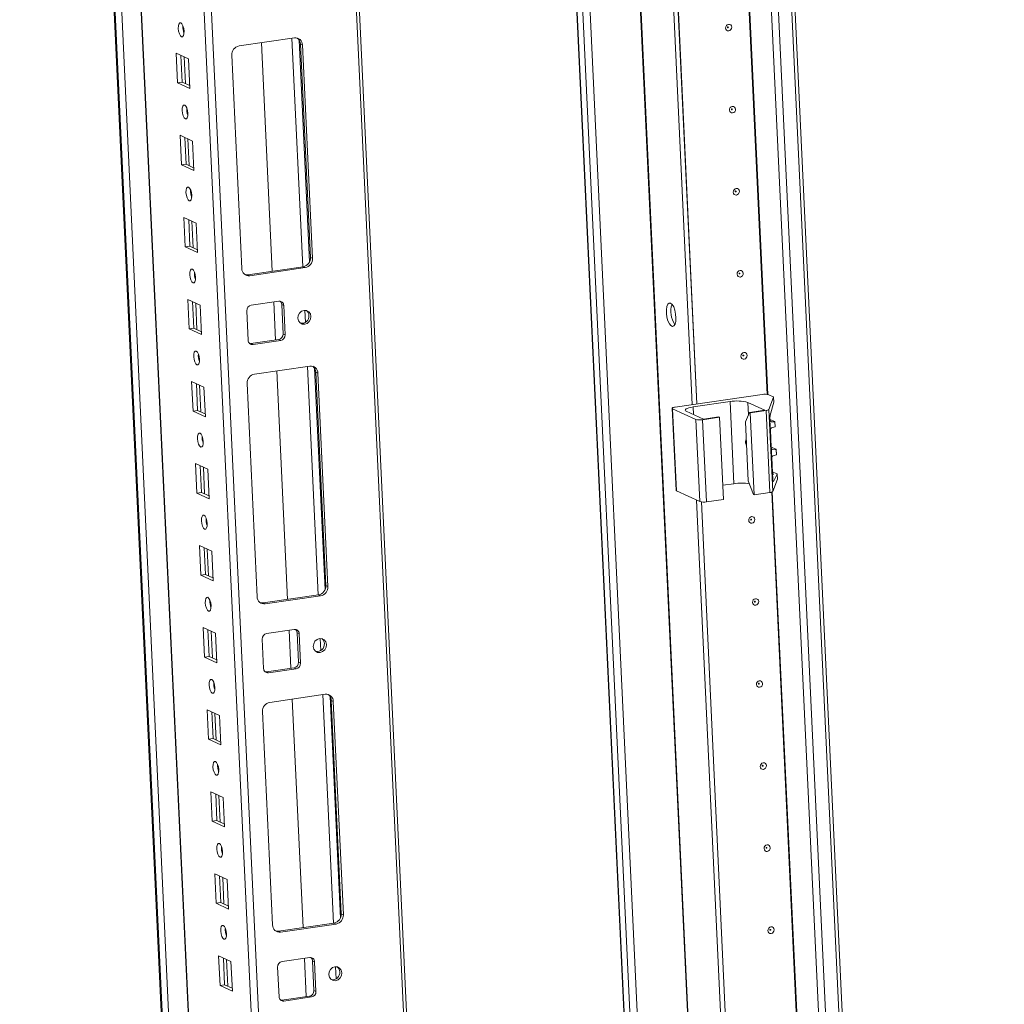
# Model space of a CAD drawing. Units: millimetres. Extents: x 27 to 11609, y 11 to 11638.
# Drawn here: x 8951 to 9243, y 2467 to 2759 of the extents above; entities that cross this region are included whole.
import ezdxf

# ---------------------------------------------------------------- set-up
doc = ezdxf.new("R2010")
doc.units = ezdxf.units.MM

msp = doc.modelspace()

# ---------------------------------------------------------------- linework, layer by layer
at = {"color": 7, "linetype": 'Continuous', "lineweight": 15}
for p, q in [((8951.097, 3358.365), (9028.253, 1716.053)), ((8959.247, 3354.603), (9036.841, 1702.965)), ((9101.757, 1700.528), (9025.484, 3324.027)), ((9091.331, 3292.985), (9178.21, 1443.715)), ((9178.348, 1443.578), (9091.466, 3292.923)), ((9093.212, 3292.117), (9180.095, 1442.772)), ((9149.26, 3289.768), (9236.143, 1440.423)), ((9243.126, 1441.278), (9156.258, 3290.306)), ((9150.534, 2644.766), (9125.57, 3176.143)), ((9126.974, 3175.598), (9151.903, 2644.965)), ((9126.983, 3175.597), (9151.912, 2644.966)), ((9032.575, 2753.53), (9016.147, 2751.15)), ((9025.996, 2684.349), (9022.812, 2752.116)), ((9034.362, 2751.708), (9034.971, 2751.427)), ((9037.334, 2688.441), (9034.362, 2751.708)), ((9037.943, 2688.16), (9034.971, 2751.427)), ((8997.525, 2748.974), (8997.936, 2740.214)), ((9001.18, 2747.287), (8997.525, 2748.974)), ((8998.934, 2748.324), (8999.305, 2740.412)), ((9013.979, 2748.387), (9016.951, 2685.12)), ((9001.591, 2738.527), (9001.18, 2747.287)), ((8999.305, 2740.412), (8997.936, 2740.214)), ((8997.936, 2740.214), (9001.591, 2738.527)), ((8999.305, 2740.412), (9001.551, 2739.376)), ((8998.668, 2724.641), (8999.08, 2715.881)), ((9002.323, 2722.954), (8998.668, 2724.641)), ((9000.077, 2723.99), (9000.449, 2716.079)), ((9002.734, 2714.194), (9002.323, 2722.954)), ((9000.449, 2716.079), (8999.08, 2715.881)), ((8999.08, 2715.881), (9002.734, 2714.194)), ((9000.449, 2716.079), (9002.695, 2715.042)), ((8999.811, 2700.307), (9000.223, 2691.547)), ((9003.466, 2698.62), (8999.811, 2700.307)), ((9001.22, 2699.657), (9001.592, 2691.746)), ((9003.878, 2689.86), (9003.466, 2698.62)), ((9001.592, 2691.746), (9000.223, 2691.547)), ((9000.223, 2691.547), (9003.878, 2689.86)), ((9001.592, 2691.746), (9003.838, 2690.709)), ((9037.943, 2688.16), (9037.334, 2688.441)), ((9018.738, 2683.298), (9035.167, 2685.677)), ((9019.347, 2683.017), (9035.776, 2685.396)), ((9035.776, 2685.396), (9035.167, 2685.677)), ((9019.347, 2683.017), (9018.738, 2683.298)), ((9000.954, 2675.974), (9001.366, 2667.214)), ((9004.609, 2674.287), (9000.954, 2675.974)), ((9002.363, 2675.323), (9002.735, 2667.412)), ((9027.973, 2675.446), (9019.759, 2674.257)), ((9026.956, 2663.909), (9026.424, 2675.222)), ((9005.021, 2665.527), (9004.609, 2674.287)), ((9018.459, 2672.598), (9018.87, 2663.838)), ((9029.411, 2674.184), (9028.802, 2674.466)), ((9029.213, 2665.706), (9028.802, 2674.466)), ((9029.822, 2665.424), (9029.411, 2674.184)), ((9002.735, 2667.412), (9001.366, 2667.214)), ((9001.366, 2667.214), (9005.021, 2665.527)), ((9002.735, 2667.412), (9004.981, 2666.375)), ((9019.699, 2662.858), (9027.913, 2664.047)), ((9020.308, 2662.577), (9028.522, 2663.766)), ((9028.522, 2663.766), (9027.913, 2664.047)), ((9029.822, 2665.424), (9029.213, 2665.706)), ((9020.308, 2662.577), (9019.699, 2662.858)), ((9037.148, 2656.196), (9020.719, 2653.817)), ((9030.568, 2587.015), (9027.385, 2654.782)), ((9002.098, 2651.64), (9002.509, 2642.88)), ((9005.752, 2649.953), (9002.098, 2651.64)), ((9038.934, 2654.374), (9039.544, 2654.093)), ((9041.907, 2591.107), (9038.934, 2654.374)), ((9042.516, 2590.826), (9039.544, 2654.093)), ((9003.506, 2650.99), (9003.878, 2643.079)), ((9006.164, 2641.193), (9005.752, 2649.953)), ((9018.552, 2651.053), (9021.524, 2587.786)), ((9171.343, 2647.78), (9145.514, 2644.039)), ((9174.585, 2647.113), (9173.321, 2647.697)), ((9173.335, 2643.334), (9174.709, 2646.953)), ((9174.709, 2646.953), (9174.779, 2645.467)), ((9174.784, 2645.509), (9174.715, 2646.986)), ((9003.878, 2643.079), (9002.509, 2642.88)), ((9002.509, 2642.88), (9006.164, 2641.193)), ((9003.878, 2643.079), (9006.124, 2642.042)), ((9144.625, 2643.688), (9145.768, 2619.354)), ((9144.754, 2643.56), (9151.658, 2640.373)), ((9145.898, 2619.226), (9144.754, 2643.56)), ((9150.84, 2644.072), (9161.792, 2645.658)), ((9162.935, 2621.324), (9161.792, 2645.658)), ((9167.067, 2645.437), (9172.143, 2643.093)), ((9172.143, 2643.093), (9167.58, 2642.433)), ((9167.783, 2642.339), (9172.452, 2643.015)), ((9172.452, 2643.015), (9173.595, 2618.682)), ((9174.479, 2619), (9173.335, 2643.334)), ((9174.779, 2645.467), (9173.702, 2641.667)), ((9153.89, 2640.45), (9148.813, 2642.793)), ((9151.658, 2640.373), (9152.801, 2616.04)), ((9153.636, 2640.29), (9158.656, 2641.017)), ((9154.779, 2615.957), (9153.636, 2640.29)), ((9158.453, 2641.111), (9153.89, 2640.45)), ((9158.656, 2641.017), (9158.453, 2641.111)), ((9158.656, 2641.017), (9159.799, 2616.684)), ((9166.318, 2639.682), (9167.58, 2642.433)), ((9167.58, 2642.433), (9167.783, 2642.339)), ((9168.926, 2618.005), (9167.783, 2642.339)), ((9173.622, 2640.117), (9173.591, 2640.775)), ((9173.593, 2640.298), (9174.426, 2622.574)), ((9173.664, 2640.397), (9174.928, 2639.813)), ((9167.142, 2622.162), (9166.318, 2639.682)), ((9174.011, 2631.844), (9173.752, 2637.346)), ((9175.055, 2639.687), (9174.038, 2639.692)), ((9174.122, 2637.884), (9175.125, 2638.182)), ((9175.125, 2638.182), (9175.055, 2639.687)), ((9175.127, 2638.209), (9175.057, 2639.702)), ((9174.053, 2632.124), (9175.317, 2631.54)), ((9175.443, 2631.413), (9174.426, 2631.418)), ((9175.514, 2629.909), (9175.443, 2631.413)), ((9175.516, 2629.935), (9175.446, 2631.429)), ((9174.354, 2624.543), (9174.141, 2629.072)), ((9174.511, 2629.611), (9175.514, 2629.909)), ((9003.241, 2627.307), (9003.652, 2618.547)), ((9006.896, 2625.62), (9003.241, 2627.307)), ((9004.65, 2626.657), (9005.021, 2618.745)), ((9007.307, 2616.86), (9006.896, 2625.62)), ((9174.353, 2624.121), (9174.769, 2624.118)), ((9174.396, 2624.823), (9175.66, 2624.24)), ((9174.479, 2619), (9175.852, 2622.619)), ((9175.783, 2624.105), (9174.625, 2622.016)), ((9175.783, 2624.105), (9175.852, 2622.619)), ((9175.858, 2622.652), (9175.789, 2624.129)), ((9159.604, 2620.842), (9162.935, 2621.324)), ((9167.142, 2622.162), (9168.723, 2618.099)), ((9005.021, 2618.745), (9003.652, 2618.547)), ((9003.652, 2618.547), (9007.307, 2616.86)), ((9005.021, 2618.745), (9007.267, 2617.708)), ((9145.898, 2619.226), (9152.801, 2616.04)), ((9154.779, 2615.957), (9159.799, 2616.684)), ((9168.926, 2618.005), (9168.723, 2618.099)), ((9168.926, 2618.005), (9173.595, 2618.682)), ((9175.684, 2109.43), (9151.863, 2616.473)), ((9153.267, 2615.928), (9177.053, 2109.628)), ((9153.276, 2615.927), (9177.062, 2109.629)), ((9004.384, 2602.973), (9004.796, 2594.213)), ((9008.039, 2601.286), (9004.384, 2602.973)), ((9005.793, 2602.323), (9006.165, 2594.412)), ((9008.45, 2592.526), (9008.039, 2601.286)), ((9006.165, 2594.412), (9004.796, 2594.213)), ((9004.796, 2594.213), (9008.45, 2592.526)), ((9006.165, 2594.412), (9008.411, 2593.375)), ((9042.516, 2590.826), (9041.907, 2591.107)), ((9023.311, 2585.964), (9039.739, 2588.343)), ((9023.92, 2585.683), (9040.349, 2588.062)), ((9040.349, 2588.062), (9039.739, 2588.343)), ((9023.92, 2585.683), (9023.311, 2585.964)), ((9005.527, 2578.64), (9005.939, 2569.88)), ((9009.182, 2576.953), (9005.527, 2578.64)), ((9006.936, 2577.99), (9007.308, 2570.078)), ((9009.594, 2568.193), (9009.182, 2576.953)), ((9032.546, 2578.112), (9024.332, 2576.923)), ((9031.529, 2566.575), (9030.997, 2577.888)), ((9033.984, 2576.851), (9033.374, 2577.132)), ((9033.786, 2568.372), (9033.374, 2577.132)), ((9034.395, 2568.09), (9033.984, 2576.851)), ((9023.031, 2575.264), (9023.443, 2566.504)), ((9007.308, 2570.078), (9005.939, 2569.88)), ((9005.939, 2569.88), (9009.594, 2568.193)), ((9007.308, 2570.078), (9009.554, 2569.041)), ((9034.395, 2568.09), (9033.786, 2568.372)), ((9024.271, 2565.524), (9032.486, 2566.713)), ((9024.881, 2565.243), (9024.271, 2565.524)), ((9024.881, 2565.243), (9033.095, 2566.432)), ((9033.095, 2566.432), (9032.486, 2566.713)), ((9041.72, 2558.862), (9025.292, 2556.483)), ((9035.141, 2489.681), (9031.957, 2557.448)), ((9043.507, 2557.04), (9044.116, 2556.759)), ((9046.48, 2493.773), (9043.507, 2557.04)), ((9047.089, 2493.492), (9044.116, 2556.759)), ((9006.67, 2554.306), (9007.082, 2545.546)), ((9010.325, 2552.619), (9006.67, 2554.306)), ((9008.079, 2553.656), (9008.451, 2545.745)), ((9010.737, 2543.859), (9010.325, 2552.619)), ((9023.125, 2553.719), (9026.097, 2490.452)), ((9008.451, 2545.745), (9007.082, 2545.546)), ((9007.082, 2545.546), (9010.737, 2543.859)), ((9008.451, 2545.745), (9010.697, 2544.708)), ((9007.814, 2529.973), (9008.225, 2521.213)), ((9011.468, 2528.286), (9007.814, 2529.973)), ((9009.222, 2529.323), (9009.594, 2521.411)), ((9011.88, 2519.526), (9011.468, 2528.286)), ((9009.594, 2521.411), (9008.225, 2521.213)), ((9008.225, 2521.213), (9011.88, 2519.526)), ((9009.594, 2521.411), (9011.84, 2520.374)), ((9008.957, 2505.639), (9009.368, 2496.879)), ((9012.612, 2503.952), (9008.957, 2505.639)), ((9010.366, 2504.989), (9010.737, 2497.078)), ((9013.023, 2495.192), (9012.612, 2503.952)), ((9010.737, 2497.078), (9009.368, 2496.879)), ((9009.368, 2496.879), (9013.023, 2495.192)), ((9010.737, 2497.078), (9012.983, 2496.041)), ((9027.884, 2488.63), (9044.312, 2491.009)), ((9044.921, 2490.728), (9044.312, 2491.009)), ((9047.089, 2493.492), (9046.48, 2493.773)), ((9028.493, 2488.349), (9027.884, 2488.63)), ((9028.493, 2488.349), (9044.921, 2490.728)), ((9010.1, 2481.306), (9010.511, 2472.546)), ((9013.755, 2479.619), (9010.1, 2481.306)), ((9011.509, 2480.656), (9011.881, 2472.744)), ((9014.166, 2470.859), (9013.755, 2479.619)), ((9037.119, 2480.778), (9028.905, 2479.589)), ((9036.101, 2469.241), (9035.57, 2480.554)), ((9038.556, 2479.517), (9037.947, 2479.798)), ((9038.359, 2471.038), (9037.947, 2479.798)), ((9038.968, 2470.757), (9038.556, 2479.517)), ((9027.604, 2477.931), (9028.016, 2469.17)), ((9011.881, 2472.744), (9010.511, 2472.546)), ((9010.511, 2472.546), (9014.166, 2470.859)), ((9011.881, 2472.744), (9014.127, 2471.707)), ((9038.968, 2470.757), (9038.359, 2471.038)), ((9028.844, 2468.19), (9037.058, 2469.379)), ((9029.453, 2467.909), (9028.844, 2468.19)), ((9029.453, 2467.909), (9037.667, 2469.098)), ((9037.667, 2469.098), (9037.058, 2469.379))]:
    msp.add_line(p, q, dxfattribs=at)
at = {"color": 8, "linetype": 'Continuous', "lineweight": 15}
for p, q in [((8951.401, 3358.225), (9028.557, 1715.913)), ((9030.468, 1715.624), (8953.34, 3357.329)), ((9035.493, 1734.462), (8959.381, 3354.541)), ((8978.387, 3345.768), (9055.984, 1694.056)), ((9058.095, 1693.967), (8980.539, 3344.774)), ((9024.497, 3324.483), (9099.322, 1731.786)), ((9110.202, 3294.103), (9197.081, 1444.838)), ((9110.333, 3294.122), (9197.213, 1444.833)), ((9182.205, 1442.684), (9095.325, 3291.965)), ((9238.253, 1440.334), (9151.373, 3289.615)), ((9155.299, 3290.167), (9242.177, 1440.903)), ((9172.812, 2647.813), (9147.881, 3178.48)), ((9172.944, 2647.796), (9148.01, 3178.531)), ((9031.858, 2753.426), (9035.041, 2685.659)), ((9033.988, 2752.897), (9037.077, 2687.161)), ((9000.243, 2739.98), (8999.871, 2747.891)), ((9001.386, 2715.646), (9001.014, 2723.558)), ((9002.529, 2691.313), (9002.157, 2699.224)), ((9003.672, 2666.979), (9003.301, 2674.891)), ((9035.648, 2672.75), (9035.816, 2669.169)), ((9036.43, 2656.092), (9039.614, 2588.325)), ((9038.561, 2655.563), (9041.649, 2589.827)), ((9004.815, 2642.646), (9004.444, 2650.557)), ((9150.946, 2641.809), (9150.84, 2644.072)), ((9167.243, 2641.697), (9167.067, 2645.437)), ((9173.731, 2639.833), (9174.038, 2639.692)), ((9174.12, 2631.56), (9174.426, 2631.418)), ((9005.959, 2618.312), (9005.587, 2626.224)), ((9174.463, 2624.26), (9174.769, 2624.118)), ((9174.625, 2622.016), (9174.491, 2622.077)), ((9197.962, 2112.477), (9174.174, 2618.81)), ((9198.095, 2112.459), (9174.304, 2618.861)), ((9007.102, 2593.979), (9006.73, 2601.89)), ((9008.245, 2569.645), (9007.873, 2577.557)), ((9040.22, 2575.416), (9040.389, 2571.835)), ((9041.003, 2558.758), (9044.187, 2490.991)), ((9043.134, 2558.229), (9046.222, 2492.493)), ((9009.388, 2545.312), (9009.017, 2553.223)), ((9010.531, 2520.979), (9010.16, 2528.89)), ((9011.675, 2496.645), (9011.303, 2504.556)), ((9012.818, 2472.312), (9012.446, 2480.223)), ((9044.793, 2478.082), (9044.962, 2474.501))]:
    msp.add_line(p, q, dxfattribs=at)
at = {"color": 7, "linetype": 'Continuous', "lineweight": 15, "flags": 128}
for points in [[(8999.082, 2753.873), (8999.402, 2753.878), (8999.657, 2754.194), (8999.811, 2754.772), (8999.839, 2755.524), (8999.738, 2756.336), (8999.522, 2757.084), (8999.224, 2757.655), (8998.89, 2757.961), (8998.571, 2757.957), (8998.316, 2757.641), (8998.162, 2757.063), (8998.134, 2756.311), (8998.235, 2755.499), (8998.451, 2754.75), (8998.749, 2754.18), (8999.082, 2753.873)], [(9162.274, 2756.712), (9162.222, 2756.33), (9162.039, 2755.985), (9161.753, 2755.731), (9161.407, 2755.607), (9161.055, 2755.63), (9160.749, 2755.798), (9160.536, 2756.085), (9160.449, 2756.448), (9160.501, 2756.83), (9160.684, 2757.175), (9160.97, 2757.429), (9161.316, 2757.553), (9161.669, 2757.53), (9161.975, 2757.362), (9162.187, 2757.075), (9162.274, 2756.712)], [(9161.281, 2756.691), (9161.269, 2756.74), (9161.241, 2756.778), (9161.2, 2756.801), (9161.152, 2756.804), (9161.106, 2756.787), (9161.068, 2756.753), (9161.043, 2756.707), (9161.036, 2756.656), (9161.048, 2756.607), (9161.076, 2756.569), (9161.117, 2756.546), (9161.165, 2756.543), (9161.211, 2756.56), (9161.249, 2756.594), (9161.274, 2756.64), (9161.281, 2756.691)], [(9000.226, 2729.54), (9000.545, 2729.545), (9000.801, 2729.86), (9000.954, 2730.438), (9000.982, 2731.19), (9000.881, 2732.002), (9000.665, 2732.751), (9000.367, 2733.322), (9000.034, 2733.628), (8999.715, 2733.623), (8999.459, 2733.308), (8999.305, 2732.73), (8999.277, 2731.978), (8999.378, 2731.165), (8999.595, 2730.417), (8999.892, 2729.846), (9000.226, 2729.54)], [(9163.417, 2732.379), (9163.366, 2731.996), (9163.182, 2731.652), (9162.896, 2731.398), (9162.551, 2731.273), (9162.198, 2731.297), (9161.892, 2731.465), (9161.679, 2731.752), (9161.592, 2732.114), (9161.644, 2732.497), (9161.827, 2732.841), (9162.113, 2733.095), (9162.459, 2733.22), (9162.812, 2733.196), (9163.118, 2733.028), (9163.331, 2732.741), (9163.417, 2732.379)], [(9162.424, 2732.358), (9162.412, 2732.407), (9162.384, 2732.445), (9162.343, 2732.467), (9162.296, 2732.471), (9162.249, 2732.454), (9162.211, 2732.42), (9162.186, 2732.374), (9162.179, 2732.323), (9162.191, 2732.274), (9162.22, 2732.236), (9162.261, 2732.213), (9162.308, 2732.21), (9162.354, 2732.227), (9162.393, 2732.261), (9162.417, 2732.307), (9162.424, 2732.358)], [(9001.369, 2705.206), (9001.688, 2705.211), (9001.944, 2705.527), (9002.097, 2706.105), (9002.126, 2706.857), (9002.024, 2707.669), (9001.808, 2708.417), (9001.51, 2708.988), (9001.177, 2709.294), (9000.858, 2709.29), (9000.602, 2708.974), (9000.448, 2708.396), (9000.42, 2707.644), (9000.522, 2706.832), (9000.738, 2706.084), (9001.035, 2705.513), (9001.369, 2705.206)], [(9164.561, 2708.045), (9164.509, 2707.663), (9164.326, 2707.318), (9164.04, 2707.064), (9163.694, 2706.94), (9163.341, 2706.963), (9163.035, 2707.131), (9162.822, 2707.418), (9162.735, 2707.781), (9162.787, 2708.163), (9162.97, 2708.508), (9163.256, 2708.762), (9163.602, 2708.886), (9163.955, 2708.863), (9164.261, 2708.695), (9164.474, 2708.408), (9164.561, 2708.045)], [(9163.567, 2708.024), (9163.556, 2708.073), (9163.527, 2708.111), (9163.486, 2708.134), (9163.439, 2708.137), (9163.392, 2708.12), (9163.354, 2708.086), (9163.33, 2708.04), (9163.323, 2707.989), (9163.334, 2707.94), (9163.363, 2707.902), (9163.404, 2707.88), (9163.451, 2707.876), (9163.497, 2707.893), (9163.536, 2707.927), (9163.56, 2707.973), (9163.567, 2708.024)], [(9002.512, 2680.873), (9002.831, 2680.878), (9003.087, 2681.193), (9003.241, 2681.771), (9003.269, 2682.523), (9003.167, 2683.336), (9002.951, 2684.084), (9002.654, 2684.655), (9002.32, 2684.961), (9002.001, 2684.956), (9001.745, 2684.641), (9001.591, 2684.063), (9001.563, 2683.311), (9001.665, 2682.498), (9001.881, 2681.75), (9002.178, 2681.179), (9002.512, 2680.873)], [(9165.704, 2683.712), (9165.652, 2683.329), (9165.469, 2682.985), (9165.183, 2682.731), (9164.837, 2682.606), (9164.484, 2682.63), (9164.178, 2682.798), (9163.965, 2683.085), (9163.879, 2683.447), (9163.93, 2683.83), (9164.113, 2684.174), (9164.4, 2684.428), (9164.745, 2684.553), (9165.098, 2684.529), (9165.404, 2684.361), (9165.617, 2684.074), (9165.704, 2683.712)], [(9164.71, 2683.691), (9164.699, 2683.74), (9164.67, 2683.778), (9164.629, 2683.801), (9164.582, 2683.804), (9164.536, 2683.787), (9164.497, 2683.753), (9164.473, 2683.707), (9164.466, 2683.656), (9164.478, 2683.607), (9164.506, 2683.569), (9164.547, 2683.546), (9164.594, 2683.543), (9164.641, 2683.56), (9164.679, 2683.594), (9164.703, 2683.64), (9164.71, 2683.691)], [(9017.893, 2683.346), (9018.291, 2683.28), (9018.738, 2683.298)], [(9037.488, 2670.944), (9037.304, 2671.715), (9036.852, 2672.325), (9036.201, 2672.682), (9035.452, 2672.732), (9034.717, 2672.467), (9034.109, 2671.928), (9033.72, 2671.196), (9033.61, 2670.383), (9033.794, 2669.613), (9034.246, 2669.002), (9034.897, 2668.645), (9035.646, 2668.595), (9036.381, 2668.86), (9036.989, 2669.4), (9037.378, 2670.132), (9037.488, 2670.944)], [(9144.155, 2674.85), (9144.625, 2674.452), (9145.061, 2673.728), (9145.417, 2672.757), (9145.653, 2671.643), (9145.744, 2670.508), (9145.68, 2669.474), (9145.469, 2668.653), (9145.132, 2668.135), (9144.706, 2667.975), (9144.238, 2668.191), (9143.779, 2668.759), (9143.377, 2669.618), (9143.077, 2670.675), (9142.911, 2671.815), (9142.897, 2672.915), (9143.037, 2673.855), (9143.315, 2674.534), (9143.702, 2674.878), (9144.155, 2674.85)], [(9003.655, 2656.54), (9003.974, 2656.544), (9004.23, 2656.86), (9004.384, 2657.438), (9004.412, 2658.19), (9004.31, 2659.002), (9004.094, 2659.75), (9003.797, 2660.321), (9003.463, 2660.628), (9003.144, 2660.623), (9002.888, 2660.307), (9002.735, 2659.729), (9002.706, 2658.977), (9002.808, 2658.165), (9003.024, 2657.417), (9003.322, 2656.846), (9003.655, 2656.54)], [(9019.326, 2662.859), (9019.43, 2662.847), (9019.699, 2662.858)], [(9166.847, 2659.378), (9166.795, 2658.996), (9166.612, 2658.651), (9166.326, 2658.397), (9165.98, 2658.273), (9165.627, 2658.296), (9165.321, 2658.464), (9165.109, 2658.751), (9165.022, 2659.114), (9165.074, 2659.496), (9165.257, 2659.841), (9165.543, 2660.095), (9165.889, 2660.219), (9166.241, 2660.196), (9166.547, 2660.028), (9166.76, 2659.741), (9166.847, 2659.378)], [(9165.854, 2659.358), (9165.842, 2659.406), (9165.813, 2659.445), (9165.772, 2659.467), (9165.725, 2659.47), (9165.679, 2659.453), (9165.641, 2659.419), (9165.616, 2659.373), (9165.609, 2659.322), (9165.621, 2659.274), (9165.649, 2659.235), (9165.69, 2659.213), (9165.737, 2659.209), (9165.784, 2659.226), (9165.822, 2659.26), (9165.847, 2659.306), (9165.854, 2659.358)], [(9174.585, 2647.113), (9174.621, 2647.095), (9174.651, 2647.076), (9174.676, 2647.057), (9174.694, 2647.037), (9174.707, 2647.016), (9174.714, 2646.995), (9174.714, 2646.974), (9174.709, 2646.953)], [(9144.754, 2643.56), (9144.662, 2643.618), (9144.625, 2643.683), (9144.647, 2643.749), (9144.725, 2643.817), (9144.856, 2643.882), (9145.037, 2643.942), (9145.259, 2643.995), (9145.514, 2644.039)], [(9148.813, 2642.793), (9148.567, 2642.95), (9148.47, 2643.12), (9148.526, 2643.299), (9148.734, 2643.478), (9149.085, 2643.652), (9149.566, 2643.812), (9150.159, 2643.954), (9150.84, 2644.072)], [(9004.798, 2632.206), (9005.117, 2632.211), (9005.373, 2632.526), (9005.527, 2633.104), (9005.555, 2633.856), (9005.454, 2634.669), (9005.238, 2635.417), (9004.94, 2635.988), (9004.606, 2636.294), (9004.287, 2636.289), (9004.031, 2635.974), (9003.878, 2635.396), (9003.85, 2634.644), (9003.951, 2633.832), (9004.167, 2633.083), (9004.465, 2632.512), (9004.798, 2632.206)], [(9166.415, 2633.558), (9166.534, 2634.58), (9166.555, 2634.653)], [(9166.655, 2632.518), (9166.627, 2632.583), (9166.415, 2633.558)], [(9175.852, 2622.619), (9175.858, 2622.641), (9175.858, 2622.652)], [(9145.768, 2619.354), (9145.769, 2619.349), (9145.805, 2619.285), (9145.898, 2619.226)], [(9005.942, 2607.873), (9006.261, 2607.877), (9006.517, 2608.193), (9006.67, 2608.771), (9006.698, 2609.523), (9006.597, 2610.335), (9006.381, 2611.084), (9006.083, 2611.654), (9005.75, 2611.961), (9005.431, 2611.956), (9005.175, 2611.64), (9005.021, 2611.062), (9004.993, 2610.31), (9005.094, 2609.498), (9005.31, 2608.75), (9005.608, 2608.179), (9005.942, 2607.873)], [(9169.133, 2610.711), (9169.081, 2610.329), (9168.898, 2609.984), (9168.612, 2609.73), (9168.266, 2609.606), (9167.914, 2609.629), (9167.608, 2609.797), (9167.395, 2610.085), (9167.308, 2610.447), (9167.36, 2610.829), (9167.543, 2611.174), (9167.829, 2611.428), (9168.175, 2611.552), (9168.528, 2611.529), (9168.834, 2611.361), (9169.046, 2611.074), (9169.133, 2610.711)], [(9168.14, 2610.691), (9168.128, 2610.739), (9168.1, 2610.778), (9168.059, 2610.8), (9168.012, 2610.803), (9167.965, 2610.787), (9167.927, 2610.753), (9167.902, 2610.706), (9167.895, 2610.655), (9167.907, 2610.607), (9167.936, 2610.568), (9167.977, 2610.546), (9168.024, 2610.542), (9168.07, 2610.559), (9168.109, 2610.593), (9168.133, 2610.639), (9168.14, 2610.691)], [(9007.085, 2583.539), (9007.404, 2583.544), (9007.66, 2583.859), (9007.813, 2584.437), (9007.842, 2585.189), (9007.74, 2586.002), (9007.524, 2586.75), (9007.226, 2587.321), (9006.893, 2587.627), (9006.574, 2587.622), (9006.318, 2587.307), (9006.164, 2586.729), (9006.136, 2585.977), (9006.238, 2585.165), (9006.454, 2584.416), (9006.751, 2583.845), (9007.085, 2583.539)], [(9022.465, 2586.013), (9022.864, 2585.946), (9023.311, 2585.964)], [(9170.277, 2586.378), (9170.225, 2585.995), (9170.042, 2585.651), (9169.755, 2585.397), (9169.41, 2585.272), (9169.057, 2585.296), (9168.751, 2585.464), (9168.538, 2585.751), (9168.451, 2586.113), (9168.503, 2586.496), (9168.686, 2586.84), (9168.972, 2587.094), (9169.318, 2587.219), (9169.671, 2587.195), (9169.977, 2587.027), (9170.19, 2586.74), (9170.277, 2586.378)], [(9169.283, 2586.357), (9169.272, 2586.406), (9169.243, 2586.444), (9169.202, 2586.467), (9169.155, 2586.47), (9169.108, 2586.453), (9169.07, 2586.419), (9169.046, 2586.373), (9169.039, 2586.322), (9169.05, 2586.273), (9169.079, 2586.235), (9169.12, 2586.212), (9169.167, 2586.209), (9169.213, 2586.226), (9169.252, 2586.26), (9169.276, 2586.306), (9169.283, 2586.357)], [(9042.061, 2573.611), (9041.876, 2574.381), (9041.424, 2574.991), (9040.774, 2575.348), (9040.025, 2575.398), (9039.29, 2575.133), (9038.682, 2574.594), (9038.293, 2573.862), (9038.182, 2573.049), (9038.367, 2572.279), (9038.819, 2571.669), (9039.469, 2571.311), (9040.219, 2571.261), (9040.954, 2571.526), (9041.562, 2572.066), (9041.951, 2572.798), (9042.061, 2573.611)], [(9023.899, 2565.525), (9024.003, 2565.513), (9024.271, 2565.524)], [(9008.228, 2559.206), (9008.547, 2559.211), (9008.803, 2559.526), (9008.957, 2560.104), (9008.985, 2560.856), (9008.883, 2561.668), (9008.667, 2562.417), (9008.37, 2562.987), (9008.036, 2563.294), (9007.717, 2563.289), (9007.461, 2562.973), (9007.307, 2562.395), (9007.279, 2561.643), (9007.381, 2560.831), (9007.597, 2560.083), (9007.894, 2559.512), (9008.228, 2559.206)], [(9171.42, 2562.044), (9171.368, 2561.662), (9171.185, 2561.317), (9170.899, 2561.063), (9170.553, 2560.939), (9170.2, 2560.962), (9169.894, 2561.13), (9169.681, 2561.418), (9169.594, 2561.78), (9169.646, 2562.163), (9169.829, 2562.507), (9170.116, 2562.761), (9170.461, 2562.885), (9170.814, 2562.862), (9171.12, 2562.694), (9171.333, 2562.407), (9171.42, 2562.044)], [(9170.426, 2562.024), (9170.415, 2562.072), (9170.386, 2562.111), (9170.345, 2562.133), (9170.298, 2562.136), (9170.252, 2562.12), (9170.213, 2562.086), (9170.189, 2562.039), (9170.182, 2561.988), (9170.193, 2561.94), (9170.222, 2561.901), (9170.263, 2561.879), (9170.31, 2561.875), (9170.357, 2561.892), (9170.395, 2561.926), (9170.419, 2561.972), (9170.426, 2562.024)], [(9009.371, 2534.872), (9009.69, 2534.877), (9009.946, 2535.192), (9010.1, 2535.77), (9010.128, 2536.522), (9010.026, 2537.335), (9009.81, 2538.083), (9009.513, 2538.654), (9009.179, 2538.96), (9008.86, 2538.955), (9008.604, 2538.64), (9008.451, 2538.062), (9008.422, 2537.31), (9008.524, 2536.498), (9008.74, 2535.749), (9009.038, 2535.178), (9009.371, 2534.872)], [(9172.563, 2537.711), (9172.511, 2537.328), (9172.328, 2536.984), (9172.042, 2536.73), (9171.696, 2536.605), (9171.343, 2536.629), (9171.037, 2536.797), (9170.825, 2537.084), (9170.738, 2537.446), (9170.79, 2537.829), (9170.973, 2538.173), (9171.259, 2538.427), (9171.605, 2538.552), (9171.957, 2538.528), (9172.263, 2538.36), (9172.476, 2538.073), (9172.563, 2537.711)], [(9171.57, 2537.69), (9171.558, 2537.739), (9171.529, 2537.777), (9171.488, 2537.8), (9171.441, 2537.803), (9171.395, 2537.786), (9171.357, 2537.752), (9171.332, 2537.706), (9171.325, 2537.655), (9171.337, 2537.606), (9171.365, 2537.568), (9171.406, 2537.545), (9171.453, 2537.542), (9171.5, 2537.559), (9171.538, 2537.593), (9171.563, 2537.639), (9171.57, 2537.69)], [(9010.514, 2510.539), (9010.833, 2510.544), (9011.089, 2510.859), (9011.243, 2511.437), (9011.271, 2512.189), (9011.17, 2513.001), (9010.953, 2513.75), (9010.656, 2514.32), (9010.322, 2514.627), (9010.003, 2514.622), (9009.747, 2514.306), (9009.594, 2513.729), (9009.566, 2512.976), (9009.667, 2512.164), (9009.883, 2511.416), (9010.181, 2510.845), (9010.514, 2510.539)], [(9173.706, 2513.377), (9173.654, 2512.995), (9173.471, 2512.65), (9173.185, 2512.397), (9172.839, 2512.272), (9172.487, 2512.295), (9172.181, 2512.463), (9171.968, 2512.751), (9171.881, 2513.113), (9171.933, 2513.496), (9172.116, 2513.84), (9172.402, 2514.094), (9172.748, 2514.219), (9173.101, 2514.195), (9173.407, 2514.027), (9173.619, 2513.74), (9173.706, 2513.377)], [(9172.713, 2513.357), (9172.701, 2513.405), (9172.673, 2513.444), (9172.632, 2513.466), (9172.584, 2513.469), (9172.538, 2513.453), (9172.5, 2513.419), (9172.475, 2513.372), (9172.468, 2513.321), (9172.48, 2513.273), (9172.508, 2513.234), (9172.549, 2513.212), (9172.597, 2513.209), (9172.643, 2513.225), (9172.681, 2513.259), (9172.706, 2513.305), (9172.713, 2513.357)], [(9011.658, 2486.205), (9011.977, 2486.21), (9012.232, 2486.525), (9012.386, 2487.103), (9012.414, 2487.855), (9012.313, 2488.668), (9012.097, 2489.416), (9011.799, 2489.987), (9011.466, 2490.293), (9011.146, 2490.288), (9010.891, 2489.973), (9010.737, 2489.395), (9010.709, 2488.643), (9010.81, 2487.831), (9011.026, 2487.082), (9011.324, 2486.511), (9011.658, 2486.205)], [(9027.038, 2488.679), (9027.437, 2488.612), (9027.884, 2488.63)], [(9174.849, 2489.044), (9174.797, 2488.661), (9174.614, 2488.317), (9174.328, 2488.063), (9173.982, 2487.938), (9173.63, 2487.962), (9173.324, 2488.13), (9173.111, 2488.417), (9173.024, 2488.78), (9173.076, 2489.162), (9173.259, 2489.506), (9173.545, 2489.76), (9173.891, 2489.885), (9174.244, 2489.862), (9174.55, 2489.693), (9174.762, 2489.406), (9174.849, 2489.044)], [(9173.856, 2489.023), (9173.844, 2489.072), (9173.816, 2489.11), (9173.775, 2489.133), (9173.728, 2489.136), (9173.681, 2489.119), (9173.643, 2489.085), (9173.618, 2489.039), (9173.611, 2488.988), (9173.623, 2488.939), (9173.652, 2488.901), (9173.693, 2488.878), (9173.74, 2488.875), (9173.786, 2488.892), (9173.824, 2488.926), (9173.849, 2488.972), (9173.856, 2489.023)], [(9046.634, 2476.277), (9046.449, 2477.047), (9045.997, 2477.657), (9045.347, 2478.014), (9044.597, 2478.064), (9043.863, 2477.799), (9043.254, 2477.26), (9042.866, 2476.528), (9042.755, 2475.715), (9042.94, 2474.945), (9043.392, 2474.335), (9044.042, 2473.977), (9044.792, 2473.927), (9045.527, 2474.192), (9046.135, 2474.732), (9046.524, 2475.464), (9046.634, 2476.277)], [(9028.471, 2468.191), (9028.576, 2468.179), (9028.844, 2468.19)]]:
    msp.add_lwpolyline(points, dxfattribs=at)
at = {"color": 7, "linetype": 'Continuous', "lineweight": 15}
for centre, radius, start, end in [((9004.448, 2756.708), 4.951, 175.39837, 201.08231), ((9016.634, 2748.537), 2.659, 100.55653, 183.23563), ((9032.852, 2751.429), 2.119, 359.93886, 97.51665), ((9032.127, 2751.658), 2.235, 1.2796, 54.64184), ((9005.591, 2732.375), 4.951, 175.39837, 201.08231), ((9006.735, 2708.041), 4.951, 175.39837, 201.08231), ((9034.68, 2688.291), 2.659, 280.55653, 3.23563), ((9035.289, 2688.01), 2.659, 280.55653, 3.23563), ((9007.878, 2683.708), 4.951, 175.39837, 201.08231), ((9019.07, 2685.117), 2.119, 179.93886, 277.51665), ((9028.139, 2674.186), 1.271, 359.93886, 97.51665), ((9027.448, 2674.432), 1.354, 1.42918, 48.463), ((9020.051, 2672.688), 1.595, 100.55653, 183.23563), ((9034.987, 2671.188), 1.893, 1.14059, 53.19008), ((9150.858, 2672.391), 6.641, 161.30161, 215.17906), ((9034.71, 2671.054), 2.176, 260.95044, 4.52326), ((9020.141, 2663.837), 1.271, 179.93886, 277.51665), ((9027.621, 2665.616), 1.595, 280.55653, 3.23563), ((9028.23, 2665.334), 1.595, 280.55653, 3.23563), ((9009.021, 2659.374), 4.951, 175.39837, 201.08231), ((9037.425, 2654.095), 2.119, 359.93886, 97.51665), ((9036.7, 2654.324), 2.235, 1.2796, 54.64185), ((9021.206, 2651.203), 2.659, 100.55653, 183.23563), ((9163.943, 2633.935), 11.918, 74.80279, 100.3965), ((9172.15, 2643.384), 4.469, 74.80279, 100.3965), ((9172.46, 2644.377), 1.362, 269.65053, 309.9945), ((9152.83, 2644.686), 4.469, 254.80279, 280.3965), ((9174.048, 2640.118), 0.426, 180.1469, 268.54841), ((9174.29, 2637.373), 0.539, 108.13777, 182.88144), ((9010.164, 2635.041), 4.951, 175.39837, 201.08231), ((9174.437, 2631.845), 0.426, 180.1469, 268.54841), ((9174.679, 2629.099), 0.539, 108.13777, 182.88144), ((9174.78, 2624.545), 0.426, 180.1469, 268.54841), ((9165.192, 2607.314), 14.191, 80.76815, 99.15228), ((9173.603, 2620.043), 1.362, 269.65053, 309.9945), ((9153.973, 2620.353), 4.469, 254.80279, 280.3965), ((9011.307, 2610.708), 4.951, 175.39837, 201.08231), ((9039.252, 2590.957), 2.659, 280.55653, 3.23563), ((9039.861, 2590.676), 2.659, 280.55653, 3.23563), ((9023.643, 2587.783), 2.119, 179.93886, 277.51665), ((9012.451, 2586.374), 4.951, 175.39837, 201.08231), ((9024.624, 2575.354), 1.595, 100.55653, 183.23563), ((9032.712, 2576.852), 1.271, 359.93886, 97.51665), ((9032.021, 2577.098), 1.354, 1.42918, 48.463), ((9039.283, 2573.72), 2.176, 260.95044, 4.52326), ((9039.56, 2573.854), 1.893, 1.14059, 53.19008), ((9032.193, 2568.282), 1.595, 280.55653, 3.23563), ((9032.802, 2568), 1.595, 280.55653, 3.23563), ((9024.714, 2566.503), 1.271, 179.93886, 277.51665), ((9013.594, 2562.041), 4.951, 175.39837, 201.08231), ((9041.998, 2556.761), 2.119, 359.93886, 97.51665), ((9041.272, 2556.99), 2.235, 1.2796, 54.64184), ((9025.779, 2553.869), 2.659, 100.55653, 183.23563), ((9014.737, 2537.707), 4.951, 175.39837, 201.08231), ((9015.88, 2513.374), 4.951, 175.39837, 201.08231), ((9043.825, 2493.623), 2.659, 280.55653, 3.23563), ((9044.434, 2493.342), 2.659, 280.55653, 3.23563), ((9017.023, 2489.04), 4.951, 175.39837, 201.08231), ((9028.216, 2490.449), 2.119, 179.93886, 277.51665), ((9029.197, 2478.021), 1.595, 100.55653, 183.23563), ((9037.285, 2479.518), 1.271, 359.93886, 97.51665), ((9036.594, 2479.764), 1.354, 1.42918, 48.463), ((9043.856, 2476.386), 2.176, 260.95044, 4.52326), ((9044.133, 2476.52), 1.893, 1.14059, 53.19008), ((9036.766, 2470.948), 1.595, 280.55653, 3.23563), ((9037.375, 2470.667), 1.595, 280.55653, 3.23563), ((9029.287, 2469.169), 1.271, 179.93886, 277.51665)]:
    msp.add_arc(centre, radius, start, end, dxfattribs=at)
for centre, major_axis, ratio, start_param, end_param in [((9173.772, 2640.769), (0.038, 1.081), 0.1670468, 0.5961067, 2.0272767), ((9173.55, 2639.82), (1.507, -0.123), 0.1676912, 6.2427032, 6.7129677), ((9173.938, 2631.547), (1.507, -0.123), 0.1676912, 6.2427032, 6.7129677), ((9174.604, 2623.045), (0.038, 1.081), 0.1670468, 2.0272767, 3.4584467), ((9174.281, 2624.247), (1.507, -0.123), 0.1676912, 6.207569, 6.7129677)]:
    msp.add_ellipse(centre, major_axis=major_axis, ratio=ratio, start_param=start_param, end_param=end_param, dxfattribs=at)
msp.add_open_spline([(9166.568, 2634.362), (9166.566, 2634.359), (9166.472, 2634.246), (9166.392, 2633.891), (9166.391, 2633.397), (9166.495, 2632.992), (9166.61, 2632.796), (9166.645, 2632.737)], degree=3, knots=[0, 0, 0, 0, 0.00941042, 0.32479336, 0.608269, 0.88246929, 1, 1, 1, 1], dxfattribs=at)

doc.saveas('drawing.dxf')
